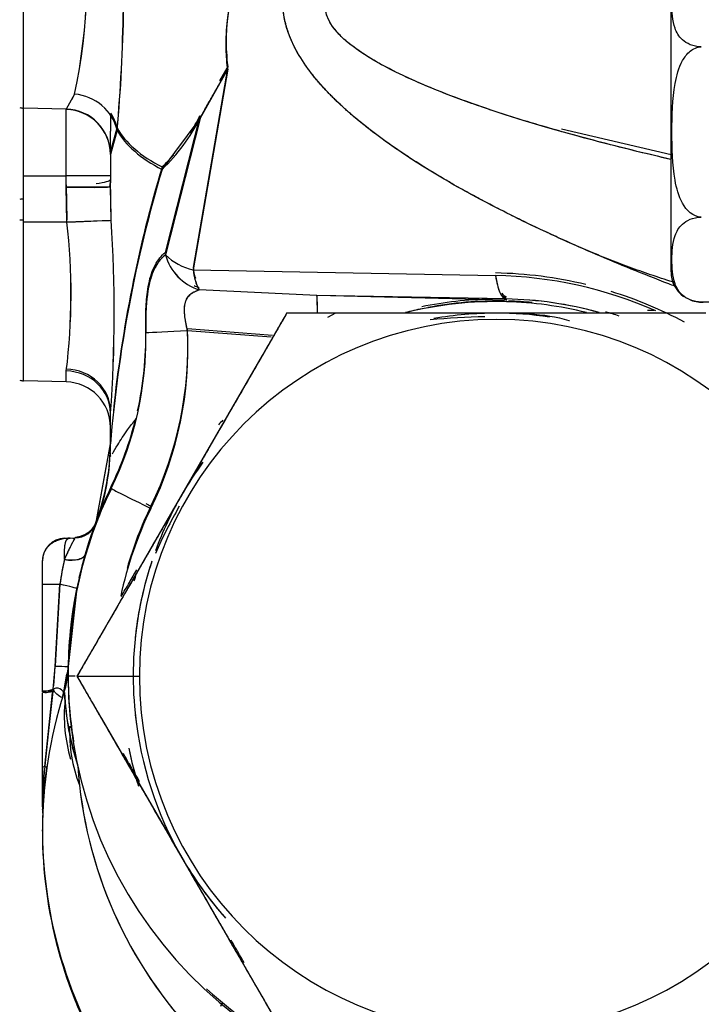
# Paper-space layout 'Layout1' of a CAD drawing. Units: millimetres. Extents: x 0 to 408, y 0 to 202.
# Drawn here: x 230 to 233, y 117 to 122 of the extents above; entities that cross this region are included whole.
import ezdxf
from ezdxf.enums import TextEntityAlignment as Align
from ezdxf.lldxf.tags import DXFTag

# ---------------------------------------------------------------- set-up
doc = ezdxf.new("R2010")
doc.units = ezdxf.units.MM
doc.layers.add('24883000_TMC60_0', color=7, linetype='Continuous')
doc.layers.add('Predeterminado', color=7, linetype='Continuous')
doc.styles.add('SEACAD_Arial', font='arial.ttf')
tags = doc.linetypes.add('HIDDEN2', pattern=[4.7625, 3.175, -1.5875]).pattern_tags.tags
tags[6:7] = [DXFTag(74, 4), DXFTag(75, 0), DXFTag(340, '0'), DXFTag(46, 0.0), DXFTag(50, 0.0), DXFTag(44, 0.0), DXFTag(45, 0.0)]
tags[4:5] = [DXFTag(74, 4), DXFTag(75, 0), DXFTag(340, '0'), DXFTag(46, 0.0), DXFTag(50, 0.0), DXFTag(44, 0.0), DXFTag(45, 0.0)]
doc.dimstyles.new('SOLE', dxfattribs={"dimtxt": 2.6, "dimasz": 2.08, "dimexe": 1.3, "dimexo": 1.3, "dimgap": 0.65, "dimtad": 1, "dimlfac": 8.333333, "dimdsep": 46, "dimtxsty": 'SEACAD_Arial', "dimblk1": '_SE_FILLED', "dimblk2": '_SE_FILLED', "dimsah": 1, "dimcen": 1.3, "dimadec": 0, "dimazin": 0, "dimtfac": 0.7, "dimtdec": 3, "dimtmove": 0, "dimatfit": 3, "dimfxl": 1, "dimarcsym": 0})

# ---------------------------------------------------------------- blocks, each defined once
blk = doc.blocks.new('SE2')
at = {"layer": '24883000_TMC60_0', "color": 7, "linetype": 'HIDDEN2'}
for p, q in [((229.6063, 121.8606), (229.6063, 124.2546)), ((229.6063, 121.8606), (229.6063, 123.0565)), ((233.0295, 120.9942), (233.0295, 122.4755)), ((230.6853, 122.0804), (230.5029, 121.0172)), ((230.6853, 122.0804), (230.5029, 121.0172)), ((230.6853, 122.0804), (230.6425, 122.0041)), ((230.6853, 122.0663), (230.5029, 121.0044)), ((230.6853, 122.0663), (230.5029, 121.0044)), ((230.539, 121.8061), (230.6853, 122.0663)), ((229.8755, 121.9343), (229.8317, 121.8548)), ((229.8755, 121.9343), (229.8587, 121.9039)), ((229.8317, 121.8548), (229.6063, 121.8606)), ((229.6063, 121.5026), (229.6063, 121.8606)), ((229.8317, 121.8548), (229.6063, 121.8606)), ((229.6063, 121.5026), (229.6063, 121.8606)), ((229.8317, 121.8531), (229.8317, 121.8548)), ((229.8317, 121.8531), (229.8317, 121.8547)), ((229.8317, 121.5026), (229.8317, 121.8531)), ((229.8317, 121.5026), (229.8317, 121.8531)), ((230.0655, 121.8207), (230.0655, 121.7388)), ((230.0655, 121.8207), (230.0655, 121.7388)), ((230.356, 121.097), (230.539, 121.8197)), ((230.3561, 121.097), (230.539, 121.8197)), ((230.3386, 121.5359), (230.539, 121.8061)), ((230.539, 121.8061), (230.356, 121.0845)), ((230.539, 121.8061), (230.3561, 121.0845)), ((230.0655, 121.627), (230.1004, 121.7555)), ((230.0655, 121.6275), (230.1004, 121.7555)), ((230.1004, 121.7433), (230.0655, 121.6155)), ((230.0655, 121.6253), (230.0655, 121.7388)), ((230.0655, 121.6253), (230.0655, 121.7388)), ((232.4503, 121.7506), (233.0295, 121.6157)), ((230.0655, 121.6266), (230.0655, 121.5136)), ((230.0655, 121.6163), (230.0655, 121.465)), ((230.0655, 121.6151), (230.0655, 121.5023)), ((229.6063, 121.5026), (229.8317, 121.5026)), ((229.6063, 121.258), (229.6063, 121.5026)), ((229.6063, 121.5026), (229.8317, 121.5026)), ((229.8317, 121.4428), (229.8317, 121.5026)), ((229.8317, 121.4428), (229.8317, 121.5026)), ((229.8317, 121.4537), (229.8353, 121.2688)), ((229.8317, 121.4537), (229.8353, 121.2688)), ((230.0683, 121.2782), (230.0655, 121.4835)), ((230.0683, 121.267), (230.0655, 121.4722)), ((229.8353, 121.258), (229.8317, 121.4428)), ((229.8353, 121.258), (229.8317, 121.4428)), ((230.0683, 121.267), (230.0655, 121.4426)), ((229.5855, 121.2688), (229.6063, 121.2688)), ((229.5855, 121.2688), (229.6063, 121.2688)), ((229.6063, 121.258), (229.8353, 121.258)), ((229.6063, 120.4183), (229.6063, 121.258)), ((229.6063, 121.258), (229.8353, 121.258)), ((229.6063, 120.4183), (229.6063, 121.258)), ((229.8353, 121.258), (230.0683, 121.267)), ((230.5029, 121.0044), (232.1018, 120.9746)), ((230.5029, 121.0044), (232.1018, 120.9746)), ((231.1572, 120.8695), (230.5349, 120.8989)), ((231.1572, 120.8695), (230.5349, 120.8989)), ((232.1575, 120.844), (231.1572, 120.8695)), ((232.1575, 120.844), (231.1572, 120.8695)), ((232.1577, 120.8509), (231.1572, 120.8695)), ((232.1577, 120.8509), (231.1572, 120.8695)), ((232.1371, 120.8646), (232.1577, 120.8642)), ((232.1442, 120.8571), (232.1575, 120.8568)), ((232.1577, 120.8509), (232.1575, 120.844)), ((232.1577, 120.8509), (232.1575, 120.8433)), ((233.6415, 120.8342), (233.1894, 120.8342)), ((230.9969, 120.7759), (230.9969, 120.7754)), ((230.9969, 120.7759), (230.9969, 120.7754)), ((231.2548, 120.7759), (231.2134, 120.752)), ((232.1055, 120.7759), (231.2548, 120.7759)), ((232.9561, 120.7759), (232.1055, 120.7759)), ((230.473, 120.6946), (230.9213, 120.6603)), ((230.473, 120.6946), (230.9213, 120.6603)), ((230.9145, 120.6485), (230.473, 120.6824)), ((230.9145, 120.6485), (230.473, 120.6824)), ((230.868, 120.5526), (230.4427, 119.8159)), ((229.8317, 120.4123), (229.8317, 120.4701)), ((229.8317, 120.4123), (229.8317, 120.4701)), ((229.8317, 120.4123), (229.6063, 120.4183)), ((229.8317, 120.4123), (229.6063, 120.4183)), ((230.0655, 120.084), (230.0655, 120.2466)), ((230.0655, 120.084), (230.0655, 120.2466)), ((230.0655, 120.0937), (229.9878, 119.6692)), ((229.9878, 119.6594), (230.0655, 120.084)), ((230.4427, 119.8159), (230.0174, 119.0792)), ((229.9878, 119.6692), (229.9878, 119.6653)), ((229.9878, 119.6692), (229.9878, 119.6653)), ((229.9878, 119.6653), (229.9883, 119.6665)), ((229.9878, 119.6653), (229.9883, 119.6665)), ((229.9883, 119.6646), (229.9878, 119.6633)), ((229.9883, 119.6646), (229.9878, 119.6633)), ((229.9878, 119.6633), (229.9878, 119.6594)), ((229.9878, 119.6633), (229.9878, 119.6594)), ((229.9883, 119.6665), (229.9883, 119.6646)), ((229.9883, 119.6665), (229.9883, 119.6646)), ((229.8223, 119.5874), (229.8223, 119.5855)), ((229.8223, 119.5874), (229.8223, 119.5855)), ((229.8792, 119.5889), (229.8792, 119.5869)), ((229.8792, 119.5889), (229.8792, 119.5869)), ((229.7055, 119.4655), (229.7055, 119.4674)), ((229.7055, 119.3423), (229.7055, 119.4655)), ((229.7055, 119.3423), (229.7055, 119.4655)), ((229.7055, 118.7785), (229.7055, 119.3423)), ((229.7055, 118.773), (229.7055, 119.3423)), ((229.7979, 119.3446), (229.7737, 118.9098)), ((229.7979, 119.3446), (229.7737, 118.9098)), ((229.7737, 118.9074), (229.7979, 119.3422)), ((229.7737, 118.9074), (229.7979, 119.3422)), ((229.8878, 119.3205), (229.8418, 118.9076)), ((229.8878, 119.3205), (229.8418, 118.9076)), ((229.8418, 118.905), (229.8878, 119.3179)), ((229.8418, 118.905), (229.8878, 119.3179)), ((229.7623, 118.7868), (229.7737, 118.9074)), ((229.7652, 118.8048), (229.7737, 118.9074)), ((229.8418, 118.905), (229.8192, 118.7682)), ((229.8418, 118.905), (229.8192, 118.7682)), ((229.8418, 118.903), (229.8418, 118.905)), ((229.8418, 118.903), (229.8418, 118.905)), ((229.8192, 118.7707), (229.8354, 118.8686)), ((229.8414, 118.8575), (229.8414, 118.8598)), ((229.8414, 118.8575), (229.8414, 118.8598)), ((229.8884, 118.8554), (230.2181, 118.8553)), ((229.8884, 118.8554), (230.2181, 118.8553)), ((229.7055, 118.3687), (229.7055, 118.7674)), ((229.7055, 118.3687), (229.7055, 118.7674)), ((229.7603, 118.7756), (229.7174, 118.3765)), ((229.7177, 118.3784), (229.7621, 118.7869)), ((229.7596, 118.7705), (229.7177, 118.3808)), ((229.7177, 118.3784), (229.7596, 118.7681)), ((229.8192, 118.7728), (229.8192, 118.7707)), ((229.8192, 118.7728), (229.8192, 118.7707)), ((229.8192, 118.7682), (229.8192, 118.7661)), ((229.8192, 118.7682), (229.8192, 118.7661)), ((230.0174, 118.6326), (230.4427, 117.8959)), ((229.7055, 118.3687), (229.7055, 118.1655)), ((229.7055, 118.1655), (229.7055, 118.3687)), ((229.7072, 118.1328), (229.7072, 118.1309)), ((229.7072, 118.1328), (229.7072, 118.1309)), ((229.7055, 118.0364), (229.7055, 118.0424)), ((229.7055, 118.0364), (229.7055, 118.0424)), ((230.4427, 117.8959), (230.868, 117.1592)), ((230.6561, 117.1287), (230.6559, 117.1288)), ((230.6559, 117.1283), (230.6559, 117.1288)), ((230.6561, 117.1287), (230.6559, 117.1288)), ((230.6559, 117.1283), (230.6559, 117.1288))]:
    blk.add_line(p, q, dxfattribs=at)
for centre, radius, start, end in [((226.9263, 122.5607), 3.015, 348.008, 8.686), ((227.0011, 122.5586), 2.9414, 347.7462, 8.9478), ((222.0002, 122.502), 8.1357, 354.649, 3.71362), ((221.4831, 122.5094), 8.6513, 354.91966, 3.44296), ((229.6095, 121.9809), 0.1203, 258.4955, 268.5043), ((229.6095, 121.9809), 0.1203, 258.4955, 268.5043), ((229.8257, 121.6151), 0.2397, 0.1003, 88.5674), ((229.8263, 121.614), 0.2391, 0.3513, 88.704), ((229.6189, 122.291), 1.0338, 327.0694, 332.8829), ((229.626, 122.2739), 1.0258, 313.9968, 332.8688), ((229.8255, 121.6253), 0.24, 358.7455, 0), ((229.8255, 121.6253), 0.24, 358.7788, 0), ((229.6189, 122.291), 1.0338, 314.1259, 319.0785), ((236.8959, 119.5506), 6.8512, 163.1553, 175.53486), ((237.0147, 119.5282), 6.9714, 163.26212, 175.42745), ((237.0288, 119.5397), 6.9854, 163.28432, 174.07341), ((229.8255, 121.6253), 0.24, 309.1876, 310.4993), ((229.8255, 121.6253), 0.24, 309.1876, 310.4993), ((229.6095, 121.2595), 0.12, 91.5, 101.537), ((226.5326, 120.879), 3.3244, 352.9349, 6.5455), ((226.4578, 120.8793), 3.3987, 353.0843, 6.3961), ((223.0304, 120.7765), 7.055, 355.69231, 3.98674), ((223.0851, 120.7763), 7.0005, 355.65996, 4.01909), ((230.6148, 121.1549), 0.2682, 195.2299, 252.6593), ((230.5703, 121.3028), 0.3059, 225.546, 257.275), ((230.5696, 121.3147), 0.3049, 225.5486, 226.467), ((230.5703, 121.3027), 0.3058, 225.5363, 257.2677), ((230.6153, 121.1554), 0.2688, 195.2927, 252.5816), ((230.7723, 121.0409), 0.2704, 185.0415, 197.3987), ((230.7665, 121.0267), 0.2646, 184.834, 208.8901), ((232.0621, 118.7896), 2.1991, 76.3972, 88.9658), ((232.0621, 118.7896), 2.1991, 76.3972, 88.9658), ((233.1894, 120.9942), 0.16, 180, 233.9834), ((232.0608, 118.7729), 2.2021, 66.2139, 88.9312), ((232.0608, 118.7729), 2.2021, 66.2138, 88.9312), ((230.6152, 121.1678), 0.2686, 249.4321, 252.5967), ((232.0621, 118.7896), 2.1991, 61.8131, 72.7884), ((232.0621, 118.7896), 2.1991, 61.8131, 72.7885), ((228.7272, 120.7497), 2.433, 0.9898, 2.8229), ((232.1049, 118.8577), 1.9793, 88.4468, 104.0282), ((232.106, 118.869), 1.9806, 90.9112, 101.4976), ((232.1167, 118.8414), 1.9992, 89.0911, 100.7821), ((232.1228, 118.8889), 1.9622, 74.4734, 88.983), ((232.1228, 118.889), 1.9622, 74.4206, 88.983), ((232.1054, 118.857), 1.9801, 76.0772, 88.4616), ((232.1098, 118.8555), 1.9852, 84.627, 88.274), ((233.1894, 120.9942), 0.16, 249.7471, 277.0763), ((232.1167, 118.8414), 1.9992, 101.643, 104.2419), ((232.1047, 118.8574), 1.9185, 89.9787, 99.8723), ((232.1062, 118.8574), 1.9185, 81.6007, 90.0216), ((232.1242, 118.9052), 1.9593, 71.2327, 73.3614), ((232.1055, 118.8553), 1.8873, 0, 180), ((232.1055, 118.8553), 1.8873, 0, 180), ((232.0896, 117.4524), 3.3047, 90.7608, 95.8094), ((228.4331, 120.6439), 1.8198, 334.0873, 0.857), ((228.4266, 120.6453), 1.8262, 334.1354, 0.8089), ((228.4263, 120.6571), 1.8265, 347.4408, 0.8117), ((228.4324, 120.6558), 1.8205, 354.8686, 0.8568), ((228.5364, 120.6044), 1.9387, 334.0337, 2.6677), ((228.5366, 120.6044), 1.9385, 334.032, 2.6694), ((228.5365, 120.5922), 1.9387, 334.0333, 2.6679), ((228.5367, 120.5921), 1.9385, 334.0316, 2.6695), ((229.6095, 120.5382), 0.12, 258.463, 268.5), ((229.8255, 120.1724), 0.24, 0, 88.5), ((229.8255, 120.1724), 0.24, 0, 88.5), ((228.4263, 120.6571), 1.8265, 334.1375, 346.1087), ((232.1054, 118.8573), 1.9799, 136.9307, 137.8642), ((228.8655, 120.0937), 1.2, 339.2817, 360), ((237.0288, 119.5397), 6.9854, 175.18534, 175.45144), ((228.8655, 120.084), 1.2, 339.2817, 360), ((232.1054, 118.8564), 1.9197, 143.8968, 150.0124), ((231.7976, 119.0671), 1.5494, 143.7126, 144.8429), ((232.1054, 118.8575), 2.2639, 154.0369, 180.0002), ((232.1054, 118.8575), 2.264, 154.0372, 180.0001), ((232.1054, 118.8692), 2.264, 154.0372, 167.0756), ((232.1055, 118.8692), 2.264, 154.0376, 167.0757), ((232.1297, 118.8427), 2.2923, 153.9706, 159.127), ((232.1454, 118.8359), 2.3094, 153.9893, 159.1076), ((232.1042, 118.8563), 1.9188, 149.9908, 159.8201), ((232.0991, 118.8573), 2.024, 154.0371, 167.9923), ((232.0991, 118.8573), 2.024, 154.0371, 167.9923), ((232.0991, 118.8695), 2.024, 154.0367, 164.0279), ((232.0991, 118.8695), 2.024, 154.0366, 164.0278), ((232.813, 118.3897), 2.7468, 150.2031, 156.0519), ((229.876, 119.7088), 0.12, 271.5, 339.3444), ((229.876, 119.7069), 0.12, 271.5, 339.3444), ((232.1414, 118.8514), 2.3015, 159.3432, 163.5362), ((232.1372, 118.8528), 2.2971, 159.3392, 163.5402), ((232.0709, 118.8749), 2.228, 159.2204, 159.6401), ((232.0737, 118.8739), 2.231, 159.2233, 159.645), ((229.8255, 119.4655), 0.12, 91.5, 180), ((231.8008, 119.0382), 2.0262, 167.5367, 171.3037), ((231.7901, 119.0402), 2.0154, 167.5266, 171.3139), ((231.8089, 119.0345), 2.0344, 167.5489, 171.3027), ((231.8, 119.0362), 2.0254, 167.5405, 171.311), ((232.1002, 118.8658), 2.2586, 163.5286, 168.3861), ((232.1001, 118.8658), 2.2586, 163.5286, 168.3861), ((232.1109, 118.8609), 2.2695, 163.5465, 168.383), ((232.1042, 118.8563), 1.9188, 161.5057, 173.8965), ((232.1042, 118.8563), 1.9188, 161.791, 173.8967), ((232.1109, 118.8608), 2.2696, 166.366, 168.3829), ((232.1054, 118.8573), 1.9799, 164.1375, 165.3655), ((232.1054, 118.8573), 1.9799, 164.213, 165.1942), ((229.7803, 141.9736), 22.6314, 269.81062, 270.04456), ((232.1055, 118.8692), 2.264, 168.3263, 179.9999), ((232.1054, 118.8692), 2.264, 168.4477, 180.0002), ((232.1055, 118.8574), 1.92, 170.7535, 180), ((229.7617, 117.5917), 1.3158, 86.5095, 89.4809), ((229.7617, 117.5914), 1.3161, 86.5099, 89.4805), ((229.3612, 118.9123), 0.4807, 342.3027, 358.8998), ((229.3619, 118.9121), 0.48, 355.2206, 358.912), ((232.1551, 118.8596), 2.3137, 178.9236, 179.9953), ((229.3619, 118.9188), 0.48, 342.2905, 353.1047), ((229.3619, 118.9121), 0.48, 342.2905, 353.8447), ((232.1055, 118.8575), 2.2641, 180.0003, 268.4984), ((232.1055, 118.8575), 2.2641, 180.0003, 268.4984), ((232.1055, 118.8574), 1.92, 180, 187.7758), ((232.1055, 118.8553), 1.8873, 180, 360), ((232.1055, 118.8553), 1.8873, 180, 0), ((232.1054, 118.8692), 2.2639, 181.1083, 189.1654), ((232.1028, 118.0365), 2.3974, 162.2807, 180.0011), ((232.1028, 118.0365), 2.3973, 162.2806, 180.0013), ((231.4448, 118.8638), 1.6257, 183.297, 197.3066), ((231.309, 118.8391), 1.4888, 182.6493, 197.9547), ((230.6694, 118.6499), 0.8483, 174.5358, 195.9607), ((232.1067, 118.8563), 1.9212, 186.1057, 209.9908), ((232.1067, 118.8563), 1.9212, 186.1056, 209.9908), ((230.5768, 118.5518), 0.7274, 176.9198, 201.9506), ((232.1055, 118.8574), 1.98, 191.1215, 197.1319), ((232.1055, 118.8572), 1.98, 191.1171, 197.0874), ((232.1055, 118.8572), 1.98, 191.152, 197.0746), ((232.1081, 118.0423), 2.4027, 171.5196, 179.9987), ((232.9704, 118.1033), 3.2644, 175.1651, 179.171), ((231.4567, 118.0986), 1.7498, 170.9451, 178.8627), ((232.1758, 118.5324), 2.2882, 183.8148, 223.9551), ((232.1749, 118.532), 2.2873, 183.8059, 223.9243), ((232.1061, 118.038), 2.4006, 172.0153, 177.7815), ((229.8255, 118.1655), 0.12, 180, 187.1613), ((229.8255, 118.1655), 0.12, 180, 187.1613), ((229.5873, 118.1356), 0.12, 0, 7.1613), ((229.5873, 118.1356), 0.12, 357.7913, 360), ((232.1039, 118.0456), 2.3984, 179.4964, 211.7173), ((232.1053, 118.0367), 2.3998, 180.007, 210.3818), ((232.1053, 118.0367), 2.3998, 180.0074, 210.3251), ((232.1054, 118.8564), 1.9202, 210.0118, 221.0989), ((232.1054, 118.8564), 1.9202, 210.0121, 221.8037), ((232.1054, 118.8692), 2.2639, 227.4272, 244.2471), ((238.5144, 113.6847), 8.5799, 156.33703, 156.47584), ((238.6253, 113.638), 8.7002, 156.34818, 156.44907), ((230.4255, 116.8523), 0.36, 48.1458, 50.1903)]:
    blk.add_arc(centre, radius, start, end, dxfattribs=at)
for centre, major_axis, ratio, start_param, end_param in [((229.8692, 121.7111), (-0.2165, 0.1036), 0.918232, 3.765921, 5.099805), ((229.8692, 121.7111), (-0.2165, 0.1036), 0.918232, 3.765922, 5.099805), ((229.8255, 121.615), (0.2389, -0.023), 0.999171, 0.097946, 1.640526), ((229.8255, 121.615), (0.24, 0), 0.992456, 0.00045, 1.544616), ((229.8692, 121.7235), (-0.2167, 0.1032), 0.917516, 3.763751, 4.134509), ((229.8692, 121.7235), (-0.2167, 0.1032), 0.917516, 3.763751, 4.134509), ((231.0255, 121.8837), (-0.96, 0), 0.499134, 0.270773, 0.773538), ((231.0254, 121.8718), (-0.9599, 0.0001), 0.500891, 0.270821, 0.773585), ((231.0255, 121.8719), (-0.96, 0), 0.500866, 0.270773, 0.773538), ((229.8255, 121.5023), (0.24, 0), 0.001, 0, 1.544616), ((229.8255, 121.5023), (0.24, 0), 0.001, 0, 1.544616), ((229.8255, 121.4846), (-0.24, 0.0008), 0.128739, 2.324414, 3.126397), ((229.8255, 121.4426), (-0.24, 0), 0.001, 3.141593, 4.686209), ((229.829, 121.2577), (0.2398, 0.0093), 0.000014, -1.544597, -0.066786), ((230.565, 121.1205), (-0.0045, -0.24), 0.286232, 5.222808, 5.895127), ((232.1639, 121.0907), (-0.0045, -0.24), 0.286232, 5.222808, 6.256905), ((230.565, 121.1329), (-0.1355, 0.1981), 0.863374, 2.203636, 2.333552), ((232.1639, 121.104), (-0.0043, -0.24), 0.286267, 5.900684, 6.254818), ((231.1509, 120.6297), (0.0061, 0.2399), 0.026143, 5.374888, 6.257996), ((230.4793, 120.6827), (-0.2397, -0.0122), 0.000336, -1.544804, -0.332187), ((230.4793, 120.6827), (-0.2397, -0.0122), 0.000336, -1.544804, -0.332187), ((229.8255, 120.2565), (-0.24, 0), 0.931037, 3.141593, 4.686209), ((229.8255, 120.2466), (0.24, 0), 0.931765, 0, 1.544616), ((229.8255, 120.2466), (0.24, 0), 0.931765, 0, 1.544616), ((230.2857, 119.7436), (-0.2158, 0.1051), 0.012362, 0.000431, 1.547689), ((230.2857, 119.7436), (-0.2158, 0.1051), 0.012362, 0.000431, 1.547689), ((230.2857, 119.7553), (0.2158, -0.1051), 0.010564, 4.562566, 4.688406), ((229.8318, 119.7055), (0.1613, -0.0217), 0.728341, 4.932617, 6.116726), ((229.8321, 119.7056), (0.1604, -0.0246), 0.729306, 4.945254, 6.129415), ((229.8321, 119.7056), (0.1604, -0.0246), 0.729306, 4.945254, 6.129415), ((229.8321, 119.7075), (0.1604, -0.0245), 0.729416, 5.849756, 6.128976), ((229.8318, 119.7074), (0.1613, -0.0217), 0.728347, 5.837255, 6.116865), ((229.8321, 119.7075), (0.1604, -0.0245), 0.729416, 5.124708, 5.622233), ((229.8192, 119.5377), (0.1151, -0.034), 0.51655, 4.890753, 6.282854), ((229.8255, 119.3423), (-0.12, 0), 0.001, 0, 1.338751), ((229.7703, 119.342), (0.1175, -0.0242), 0.048502, 0.000202, 1.343789), ((229.7703, 119.342), (0.1175, -0.0242), 0.048502, 0.000202, 1.343789), ((230.0814, 118.8575), (-0.24, 0), 0.001, 0, 0.569721), ((230.0814, 118.8575), (-0.24, 0), 0.001, 0, 0.569721), ((229.8254, 118.8185), (0.1199, 0.0458), 0.066564, 3.116396, 4.134402), ((229.8255, 118.7785), (-0.12, 0), 0.001, 0.000187, 1.017707), ((229.8255, 118.3687), (-0.12, 0), 0.184129, 5.828156, 6.283185), ((229.8255, 118.3687), (-0.12, 0), 0.184131, 5.828157, 6.283185), ((229.6099, 118.3881), (0.1188, -0.0167), 0.102752, 0.000139, 0.44923)]:
    blk.add_ellipse(centre, major_axis=major_axis, ratio=ratio, start_param=start_param, end_param=end_param, dxfattribs=at)
for points, degree, knots in [([(230.6853, 122.0663), (230.6794, 122.1169), (230.6765, 122.1669), (230.6781, 122.2656), (230.6826, 122.3142), (230.7034, 122.4587), (230.7261, 122.5533), (230.744, 122.6489)], 3, [0, 0, 0, 0, 0.25, 0.25, 0.5, 0.5, 1, 1, 1, 1]), ([(230.6853, 122.0663), (230.6761, 122.145), (230.6773, 122.2162), (230.6784, 122.2853), (230.6895, 122.3624), (230.6981, 122.4221), (230.7153, 122.5059), (230.7227, 122.5416), (230.7299, 122.5773), (230.7383, 122.6184), (230.744, 122.6489)], 2, [0, 0, 0, 0.25, 0.25, 0.5, 0.5, 0.75, 0.75, 0.875, 0.875, 1, 1, 1]), ([(233.0494, 120.9182), (233.0385, 120.9223), (233.0277, 120.9265), (232.8814, 120.9831), (232.7534, 121.0352), (232.5129, 121.1383), (232.4003, 121.1893), (232.1899, 121.2899), (232.0922, 121.3395), (231.9112, 121.437), (231.8278, 121.4848), (231.6747, 121.5786), (231.605, 121.6244), (231.4782, 121.714), (231.4212, 121.7577), (231.2677, 121.8855), (231.189, 121.9662), (231.0706, 122.1181), (231.031, 122.1894), (230.995, 122.2894), (230.9869, 122.3217), (230.9799, 122.3683), (230.9785, 122.3836), (230.9776, 122.4062), (230.9775, 122.4136), (230.9776, 122.4284), (230.9779, 122.4358), (230.9824, 122.5027), (230.9995, 122.563), (231.0335, 122.6234)], 3, [0.1147602, 0.1147602, 0.1147602, 0.1147602, 0.1197501, 0.1197501, 0.1826251, 0.1826251, 0.2455001, 0.2455001, 0.3083751, 0.3083751, 0.3712501, 0.3712501, 0.4341251, 0.4341251, 0.4970001, 0.4970001, 0.62275, 0.62275, 0.7485, 0.7485, 0.811375, 0.811375, 0.8428125, 0.8428125, 0.8585313, 0.8585313, 0.87425, 0.87425, 1, 1, 1, 1]), ([(233.0516, 120.9362), (232.7673, 121.0261), (232.5135, 121.1389), (232.2196, 121.2696), (231.9778, 121.4012), (231.7361, 121.5327), (231.5504, 121.663), (231.3648, 121.7932), (231.2382, 121.9202), (231.1118, 122.047), (231.0463, 122.1686), (230.9809, 122.29), (230.9777, 122.4043), (230.9744, 122.5183), (231.0335, 122.6234)], 2, [0.1425501, 0.1425501, 0.1425501, 0.25, 0.25, 0.375, 0.375, 0.5, 0.5, 0.625, 0.625, 0.75, 0.75, 0.875, 0.875, 1, 1, 1]), ([(233.1894, 122.1844), (233.1457, 122.1844), (233.1109, 122.2025), (233.0695, 122.2402), (233.0583, 122.2614), (233.0358, 122.3243), (233.0343, 122.3674), (233.0344, 122.453), (233.0359, 122.4962), (233.0586, 122.5592), (233.0698, 122.5802), (233.1011, 122.6084), (233.1139, 122.6172), (233.1471, 122.6309), (233.1677, 122.6355), (233.1894, 122.6355)], 3, [0, 0, 0, 0, 0.125, 0.125, 0.25, 0.25, 0.5, 0.5, 0.75, 0.75, 0.875, 0.875, 0.9375, 0.9375, 1, 1, 1, 1]), ([(233.0261, 121.5893), (233.0057, 121.594), (232.8615, 121.6278), (232.6086, 121.691), (232.2888, 121.7812), (232.0172, 121.8687), (231.7909, 121.9525), (231.6113, 122.0306), (231.4735, 122.1023), (231.3718, 122.1662), (231.2973, 122.2255), (231.2469, 122.2798), (231.216, 122.3283), (231.2036, 122.3662), (231.2008, 122.3919), (231.2008, 122.4067), (231.2023, 122.4214), (231.2054, 122.436), (231.2101, 122.4504), (231.2163, 122.4647), (231.2241, 122.4788), (231.2334, 122.4927), (231.2443, 122.5066), (231.2526, 122.5153), (231.2568, 122.5198)], 3, [0.2273522, 0.2273522, 0.2273522, 0.2273522, 0.2489998, 0.3810772, 0.497639, 0.5933262, 0.6765758, 0.7476066, 0.7963861, 0.8380795, 0.8731666, 0.896884, 0.9176692, 0.9364662, 0.9423764, 0.9482624, 0.9541733, 0.9601575, 0.9662617, 0.97253, 0.9790029, 0.9857174, 0.9927066, 1, 1, 1, 1]), ([(233.029, 121.5886), (232.9698, 121.6024), (232.9123, 121.6161), (232.7362, 121.6591), (232.6236, 121.6883), (232.4133, 121.746), (232.3156, 121.7746), (232.1345, 121.8308), (232.0512, 121.8584), (231.8981, 121.9127), (231.8283, 121.9392), (231.7015, 121.9913), (231.6445, 122.0167), (231.4911, 122.091), (231.4123, 122.138), (231.294, 122.2265), (231.2543, 122.268), (231.2183, 122.3263), (231.2102, 122.345), (231.2033, 122.3721), (231.2018, 122.381), (231.2009, 122.3941), (231.2008, 122.3984), (231.201, 122.407), (231.2013, 122.4113), (231.2057, 122.4501), (231.2229, 122.485), (231.2568, 122.5198)], 3, [0.1021927, 0.1021927, 0.1021927, 0.1021927, 0.1331495, 0.1331495, 0.1998303, 0.1998303, 0.2665111, 0.2665111, 0.3331919, 0.3331919, 0.3998727, 0.3998727, 0.4665535, 0.4665535, 0.5999151, 0.5999151, 0.7332768, 0.7332768, 0.7999576, 0.7999576, 0.833298, 0.833298, 0.8499682, 0.8499682, 0.8666384, 0.8666384, 1, 1, 1, 1]), ([(230.6895, 122.3769), (230.6895, 122.3769), (230.6895, 122.3769), (230.6826, 122.3286), (230.6781, 122.2799), (230.6765, 122.1811), (230.6794, 122.131), (230.6853, 122.0804)], 3, [0.4997806, 0.4997806, 0.4997806, 0.4997806, 0.5, 0.5, 0.75, 0.75, 1, 1, 1, 1]), ([(233.1894, 121.2837), (233.1457, 121.2837), (233.1109, 121.3199), (233.0695, 121.3951), (233.0583, 121.4374), (233.0358, 121.5631), (233.0343, 121.649), (233.0344, 121.82), (233.0359, 121.9063), (233.0586, 122.032), (233.0698, 122.074), (233.1011, 122.1303), (233.1139, 122.1478), (233.1471, 122.1752), (233.1677, 122.1844), (233.1894, 122.1844)], 3, [0, 0, 0, 0, 0.125, 0.125, 0.25, 0.25, 0.5, 0.5, 0.75, 0.75, 0.875, 0.875, 0.9375, 0.9375, 1, 1, 1, 1]), ([(230.6853, 122.0804), (230.6791, 122.069), (230.6668, 122.0461), (230.6542, 122.0238), (230.6479, 122.0127)], 3, [0, 0, 0, 0, 0.1250254, 0.250035, 0.250035, 0.250035, 0.250035]), ([(230.539, 121.8061), (230.5445, 121.8163), (230.5558, 121.8372), (230.5793, 121.8793), (230.604, 121.9222), (230.629, 121.9656), (230.6479, 121.9986), (230.6668, 122.0321), (230.6791, 122.0549), (230.6853, 122.0663)], 3, [0, 0, 0, 0, 0.121954, 0.250129, 0.499998, 0.624926, 0.749888, 0.874916, 1, 1, 1, 1]), ([(229.8317, 121.4428), (229.8596, 121.4428), (229.8895, 121.4428), (229.9471, 121.4428), (229.9747, 121.4428), (230.0201, 121.4427), (230.0378, 121.4427), (230.0604, 121.4427), (230.0655, 121.4426), (230.0655, 121.4725)], 3, [0, 0, 0, 0, 0.25, 0.25, 0.5, 0.5, 0.75, 0.75, 1, 1, 1, 1]), ([(233.1894, 120.8342), (233.1457, 120.8342), (233.1109, 120.8522), (233.0695, 120.8898), (233.0583, 120.9109), (233.0358, 120.9736), (233.0343, 121.0165), (233.0344, 121.1019), (233.0359, 121.1449), (233.0586, 121.2077), (233.0698, 121.2286), (233.1011, 121.2567), (233.1139, 121.2654), (233.1471, 121.2791), (233.1677, 121.2837), (233.1894, 121.2837)], 3, [0, 0, 0, 0, 0.125, 0.125, 0.25, 0.25, 0.5, 0.5, 0.75, 0.75, 0.875, 0.875, 0.9375, 0.9375, 1, 1, 1, 1]), ([(230.356, 121.0845), (230.3524, 121.0814), (230.3452, 121.0754), (230.3352, 121.0653), (230.3258, 121.0545), (230.3171, 121.0429), (230.3091, 121.0308), (230.3018, 121.018), (230.295, 121.0046), (230.2889, 120.9907), (230.2834, 120.9763), (230.2784, 120.9613), (230.274, 120.9459), (230.2687, 120.9246), (230.2632, 120.8969), (230.2583, 120.8618), (230.2549, 120.8257), (230.2529, 120.7885), (230.252, 120.7503), (230.252, 120.7111), (230.2524, 120.6845), (230.2527, 120.6711)], 3, [0, 0, 0, 0, 0.047022, 0.092828, 0.137498, 0.181106, 0.223727, 0.265434, 0.306307, 0.346416, 0.385829, 0.424614, 0.462834, 0.500553, 0.576432, 0.649895, 0.721456, 0.791654, 0.861067, 0.930302, 1, 1, 1, 1]), ([(230.2527, 120.683), (230.2523, 120.7045), (230.2521, 120.726), (230.2523, 120.7686), (230.2528, 120.7899), (230.2541, 120.8164), (230.2544, 120.8217), (230.255, 120.8322), (230.2554, 120.8375), (230.2566, 120.853), (230.2575, 120.8632), (230.261, 120.8934), (230.264, 120.9129), (230.2718, 120.9506), (230.2766, 120.9682), (230.2879, 121.0011), (230.2945, 121.0164), (230.3096, 121.0445), (230.318, 121.057), (230.336, 121.0791), (230.3457, 121.0887), (230.356, 121.097)], 3, [0, 0, 0, 0, 0.125, 0.125, 0.25, 0.25, 0.28125, 0.28125, 0.3125, 0.3125, 0.375, 0.375, 0.5, 0.5, 0.625, 0.625, 0.75, 0.75, 0.875, 0.875, 1, 1, 1, 1]), ([(230.356, 121.0845), (230.3457, 121.0762), (230.336, 121.0666), (230.3224, 121.05), (230.318, 121.0441), (230.3097, 121.0315), (230.3057, 121.0248), (230.2944, 121.0039), (230.2878, 120.9887), (230.2793, 120.9641), (230.2767, 120.9555), (230.2731, 120.9422), (230.272, 120.9377), (230.2698, 120.9285), (230.2688, 120.9239), (230.2639, 120.9005), (230.2609, 120.8812), (230.2575, 120.8511), (230.2566, 120.841), (230.2554, 120.8255), (230.255, 120.8202), (230.2544, 120.8097), (230.2541, 120.8044), (230.2528, 120.778), (230.2523, 120.7567), (230.2521, 120.714), (230.2523, 120.6926), (230.2527, 120.6711)], 3, [0, 0, 0, 0, 0.125, 0.125, 0.1875, 0.1875, 0.25, 0.25, 0.375, 0.375, 0.4375, 0.4375, 0.46875, 0.46875, 0.5, 0.5, 0.625, 0.625, 0.6875, 0.6875, 0.71875, 0.71875, 0.75, 0.75, 0.875, 0.875, 1, 1, 1, 1]), ([(232.1018, 120.9746), (232.1043, 120.9573), (232.1074, 120.9406), (232.1151, 120.9104), (232.1196, 120.897), (232.1296, 120.8749), (232.135, 120.8663), (232.1462, 120.8546), (232.152, 120.8515), (232.1577, 120.8509)], 3, [0, 0, 0, 0, 0.25, 0.25, 0.5, 0.5, 0.75, 0.75, 1, 1, 1, 1]), ([(230.473, 120.6824), (230.4722, 120.686), (230.4706, 120.6932), (230.4675, 120.7076), (230.4625, 120.7327), (230.4575, 120.7647), (230.456, 120.7986), (230.4592, 120.8283), (230.4692, 120.8549), (230.4866, 120.8758), (230.5089, 120.8906), (230.5262, 120.8961), (230.5349, 120.8989)], 3, [0, 0, 0, 0, 0.035867, 0.071557, 0.142627, 0.285371, 0.392655, 0.500011, 0.624865, 0.7496, 0.874896, 1, 1, 1, 1]), ([(230.473, 120.6824), (230.4702, 120.695), (230.4675, 120.7074), (230.4627, 120.7319), (230.4607, 120.744), (230.4588, 120.7589), (230.4585, 120.7619), (230.4579, 120.7678), (230.4576, 120.7707), (230.457, 120.7793), (230.4567, 120.7849), (230.4566, 120.8014), (230.4573, 120.8118), (230.4595, 120.8242), (230.46, 120.8266), (230.4612, 120.8314), (230.4619, 120.8337), (230.4641, 120.8406), (230.4658, 120.8449), (230.4719, 120.8573), (230.4771, 120.8647), (230.4868, 120.8744), (230.4904, 120.8775), (230.498, 120.883), (230.502, 120.8855), (230.5149, 120.8924), (230.5245, 120.8961), (230.5349, 120.8989)], 3, [0, 0, 0, 0, 0.125, 0.125, 0.25, 0.25, 0.28125, 0.28125, 0.3125, 0.3125, 0.375, 0.375, 0.5, 0.5, 0.53125, 0.53125, 0.5625, 0.5625, 0.625, 0.625, 0.75, 0.75, 0.8125, 0.8125, 0.875, 0.875, 1, 1, 1, 1]), ([(230.9969, 120.7754), (230.9811, 120.7481), (230.9498, 120.6938), (230.903, 120.6126), (230.8567, 120.5324), (230.8108, 120.453), (230.7653, 120.3741), (230.7118, 120.2815), (230.6505, 120.1753), (230.5582, 120.0154), (230.4427, 119.8153), (230.3039, 119.575), (230.1886, 119.3753), (230.0963, 119.2154), (230.0272, 119.0958), (229.9578, 118.9755), (229.9117, 118.8957), (229.8884, 118.8554)], 3, [0, 0, 0, 0, 0.043164, 0.08567, 0.127611, 0.169088, 0.210211, 0.2511, 0.313649, 0.37572, 0.500006, 0.624292, 0.748902, 0.811074, 0.874094, 0.936441, 1, 1, 1, 1]), ([(230.9969, 120.7754), (230.8511, 120.5229), (230.7198, 120.2954), (230.5784, 120.0505), (230.4427, 119.8153), (230.3069, 119.5801), (230.1656, 119.3354), (230.0342, 119.1079), (229.8884, 118.8554)], 2, [0, 0, 0, 0.25, 0.25, 0.5, 0.5, 0.75, 0.75, 1, 1, 1]), ([(233.214, 120.7754), (233.1823, 120.7754), (233.1196, 120.7754), (233.0258, 120.7754), (232.9331, 120.7753), (232.8413, 120.7753), (232.75, 120.7754), (232.643, 120.7754), (232.5202, 120.7753), (232.3352, 120.7753), (232.1039, 120.7753), (231.8729, 120.7753), (231.6883, 120.7753), (231.5355, 120.7754), (231.3674, 120.7753), (231.1831, 120.7754), (231.0595, 120.7754), (230.9969, 120.7754)], 3, [0, 0, 0, 0, 0.043215, 0.085771, 0.12776, 0.169285, 0.210455, 0.251391, 0.314081, 0.37629, 0.500722, 0.625017, 0.687023, 0.749514, 0.831326, 0.914541, 1, 1, 1, 1]), ([(233.214, 120.7754), (232.922, 120.7754), (232.6591, 120.7754), (232.3758, 120.7753), (232.1038, 120.7753), (231.8324, 120.7753), (231.5498, 120.7754), (231.2877, 120.7754), (230.9969, 120.7754)], 2, [0, 0, 0, 0.25, 0.25, 0.5, 0.5, 0.75, 0.75, 1, 1, 1]), ([(232.2813, 120.772), (232.3527, 120.7675), (232.4254, 120.7578), (232.4916, 120.7366), (232.4928, 120.7362)], 3, [0.4937313, 0.4937313, 0.4937313, 0.4937313, 0.9920167, 1, 1, 1, 1]), ([(230.0761, 120.0326), (230.0836, 120.0463), (230.1058, 120.0816), (230.148, 120.1511), (230.1844, 120.1953), (230.2024, 120.2173)], 3, [0.2530716, 0.2530716, 0.2530716, 0.2530716, 0.4836972, 0.7865705, 1, 1, 1, 1]), ([(230.0642, 120.0397), (230.0641, 120.0345), (230.0636, 120.02), (230.065, 120.0167), (230.0667, 120.0176)], 3, [0, 0, 0, 0, 0.0402591, 0.1323703, 0.1323703, 0.1323703, 0.1323703]), ([(229.8516, 119.588), (229.8779, 119.5867), (229.8758, 119.583), (229.8718, 119.5756), (229.8709, 119.574), (229.869, 119.5705), (229.868, 119.5687), (229.8648, 119.5627), (229.8624, 119.5583), (229.8586, 119.551), (229.8573, 119.5484), (229.8545, 119.5431), (229.8531, 119.5402), (229.8487, 119.5316), (229.8456, 119.5254), (229.8392, 119.5123), (229.836, 119.5055), (229.8292, 119.491), (229.8258, 119.4834), (229.8223, 119.4755)], 3, [0, 0, 0, 0, 0.25, 0.25, 0.3125, 0.3125, 0.375, 0.375, 0.5, 0.5, 0.5625, 0.5625, 0.625, 0.625, 0.75, 0.75, 0.875, 0.875, 1, 1, 1, 1]), ([(229.8223, 119.4732), (229.8293, 119.489), (229.836, 119.5034), (229.8456, 119.5231), (229.8486, 119.5293), (229.8545, 119.541), (229.8573, 119.5463), (229.8624, 119.5561), (229.8648, 119.5606), (229.868, 119.5665), (229.869, 119.5684), (229.8709, 119.5718), (229.8717, 119.5735), (229.8758, 119.5809), (229.8779, 119.5847), (229.8516, 119.586)], 3, [0, 0, 0, 0, 0.25, 0.25, 0.375, 0.375, 0.5, 0.5, 0.625, 0.625, 0.6875, 0.6875, 0.75, 0.75, 1, 1, 1, 1]), ([(229.9342, 119.5037), (229.9324, 119.4973), (229.9284, 119.4912), (229.9155, 119.4807), (229.9068, 119.4764), (229.8856, 119.4706), (229.8734, 119.4692), (229.8479, 119.4692), (229.8347, 119.4707), (229.8223, 119.4732)], 3, [0, 0, 0, 0, 0.25, 0.25, 0.5, 0.5, 0.75, 0.75, 1, 1, 1, 1]), ([(230.1224, 119.2766), (230.1368, 119.3015), (230.164, 119.3486), (230.1912, 119.3958), (230.204, 119.418)], 3, [0.21218844, 0.21218844, 0.21218844, 0.21218844, 0.25110025, 0.28576853, 0.28576853, 0.28576853, 0.28576853]), ([(229.8884, 118.8554), (229.9042, 118.8281), (229.9356, 118.7738), (229.9824, 118.6927), (230.0287, 118.6125), (230.0746, 118.533), (230.1201, 118.4541), (230.1735, 118.3615), (230.2349, 118.2554), (230.3272, 118.0954), (230.4427, 117.8953), (230.5814, 117.655), (230.6968, 117.4553), (230.7891, 117.2954), (230.8582, 117.1758), (230.9276, 117.0555), (230.9737, 116.9757), (230.9969, 116.9354)], 3, [0, 0, 0, 0, 0.043164, 0.08567, 0.127611, 0.169088, 0.210211, 0.2511, 0.313649, 0.37572, 0.500006, 0.624292, 0.748902, 0.811074, 0.874094, 0.936441, 1, 1, 1, 1]), ([(229.8884, 118.8554), (230.0342, 118.6029), (230.1656, 118.3754), (230.3069, 118.1305), (230.4427, 117.8953), (230.5785, 117.6601), (230.7198, 117.4154), (230.8512, 117.1879), (230.9969, 116.9354)], 2, [0, 0, 0, 0.25, 0.25, 0.5, 0.5, 0.75, 0.75, 1, 1, 1]), ([(229.8139, 118.7511), (229.8203, 118.7716), (229.8161, 118.7769), (229.7967, 118.7901), (229.7817, 118.7977), (229.7624, 118.7868)], 3, [0, 0, 0, 0, 0.5, 0.5, 1, 1, 1, 1]), ([(229.7055, 118.7751), (229.7055, 118.7697), (229.7097, 118.7699), (229.7285, 118.7702), (229.7432, 118.7704), (229.7603, 118.7756)], 3, [0, 0, 0, 0, 0.5, 0.5, 1, 1, 1, 1]), ([(229.8139, 118.7511), (229.8096, 118.7374), (229.8058, 118.7425), (229.7884, 118.7546), (229.7749, 118.7615), (229.7624, 118.7868)], 3, [0, 0, 0, 0, 0.5, 0.5, 1, 1, 1, 1]), ([(230.2197, 118.2977), (230.2016, 118.3289), (230.173, 118.3784), (230.1445, 118.4279), (230.1339, 118.4461)], 3, [0.70018664, 0.70018664, 0.70018664, 0.70018664, 0.74890235, 0.7774101, 0.7774101, 0.7774101, 0.7774101]), ([(229.7287, 118.3739), (229.7264, 118.3578), (229.7244, 118.3421), (229.7216, 118.319), (229.7208, 118.3113), (229.7191, 118.2963), (229.7183, 118.2888), (229.7175, 118.2811), (229.7175, 118.2807), (229.7175, 118.2803)], 3, [0, 0, 0, 0, 0.125, 0.125, 0.1875, 0.1875, 0.25, 0.25, 0.2532896, 0.2532896, 0.2532896, 0.2532896]), ([(229.7088, 118.2377), (229.7087, 118.2369), (229.7087, 118.2361), (229.7086, 118.2323), (229.7085, 118.2295), (229.708, 118.2156), (229.7076, 118.2054), (229.7073, 118.1918), (229.7072, 118.1875), (229.707, 118.1796), (229.7069, 118.1759), (229.7067, 118.1699), (229.7067, 118.1675), (229.7066, 118.1653)], 3, [0.4598329, 0.4598329, 0.4598329, 0.4598329, 0.46875, 0.46875, 0.5, 0.5, 0.625, 0.625, 0.6875, 0.6875, 0.75, 0.75, 0.8022336, 0.8022336, 0.8022336, 0.8022336]), ([(229.7082, 118.1546), (229.7081, 118.1535), (229.7081, 118.1524), (229.7077, 118.1453), (229.7075, 118.1407), (229.7074, 118.136), (229.7073, 118.1349), (229.7073, 118.1335), (229.7072, 118.1331), (229.7069, 118.1395)], 3, [0.7288566, 0.7288566, 0.7288566, 0.7288566, 0.75, 0.75, 0.875, 0.875, 0.9375, 0.9375, 0.983648, 0.983648, 0.983648, 0.983648]), ([(230.7723, 117.3404), (230.7699, 117.3446), (230.7524, 117.3748), (230.7296, 117.4143), (230.7092, 117.4497), (230.7039, 117.4589)], 3, [0.20374495, 0.20374495, 0.20374495, 0.20374495, 0.21021085, 0.25110023, 0.26542992, 0.26542992, 0.26542992, 0.26542992])]:
    blk.add_open_spline(points, degree=degree, knots=knots, dxfattribs=at)
for points in [[(233.1894, 120.8342), (233.1688, 120.8342), (233.1502, 120.8382), (233.1341, 120.8444)], [(232.9047, 120.7913), (232.9166, 120.7913), (232.9285, 120.7913), (232.9404, 120.7913)]]:
    blk.add_open_spline(points, degree=3, dxfattribs=at)
for points, weights in [([(229.8516, 119.586), (229.7535, 119.5837), (229.7055, 119.5343), (229.7055, 119.4655)], [1, 0.810867962283, 0.810867962283, 1]), ([(229.8223, 119.4732), (229.8223, 119.5465), (229.8223, 119.5854), (229.8516, 119.586)], [0.863621586078, 0.831310383796, 0.876769855103, 1])]:
    blk.add_rational_spline(points, weights, degree=3, dxfattribs=at)
blk = doc.blocks.new('DMBLK2')
at = {"layer": 'Predeterminado', "linetype": 'Continuous'}
for points in [[(219.0655, 103.7741), (219.0655, 104.4674), (216.9855, 104.1208)], [(254.5355, 103.7741), (256.6155, 104.1208), (254.5355, 104.4674)]]:
    blk.add_hatch(color=7, dxfattribs=at).paths.add_polyline_path(points)
at = {"layer": 'Predeterminado', "color": 7, "linetype": 'Continuous'}
for p, q in [((256.6155, 121.788), (256.6155, 102.8208)), ((216.9855, 110.3961), (216.9855, 102.8208)), ((216.9855, 104.1208), (256.6155, 104.1208))]:
    blk.add_line(p, q, dxfattribs=at)
at = {"layer": 'Predeterminado', "color": 7, "linetype": 'Continuous', "style": 'SEACAD_Arial'}
blk.add_text('330.25', height=2.6, dxfattribs=at).set_placement((231.2048, 107.3708), align=Align.TOP_LEFT)
blk = doc.blocks.new('_SE_FILLED')
at = {"color": 0}
blk.add_line((0, 0), (-1, 0), dxfattribs=at)
blk.add_solid([(0, 0), (-1, -0.1665), (-1, 0.1665), (0, 0)], dxfattribs=at)
blk = doc.blocks.new('DMBLK4')
at = {"layer": 'Predeterminado', "linetype": 'Continuous'}
for points in [[(152.9888, 95.9741), (152.9888, 96.6674), (150.9088, 96.3208)], [(262.277, 95.9741), (264.357, 96.3208), (262.277, 96.6674)]]:
    blk.add_hatch(color=7, dxfattribs=at).paths.add_polyline_path(points)
at = {"layer": 'Predeterminado', "color": 7, "linetype": 'Continuous'}
for p, q in [((150.9088, 151.5922), (150.9088, 95.0208)), ((264.357, 129.0599), (264.357, 95.0208)), ((264.357, 96.3208), (150.9088, 96.3208))]:
    blk.add_line(p, q, dxfattribs=at)
at = {"layer": 'Predeterminado', "color": 7, "linetype": 'Continuous', "style": 'SEACAD_Arial'}
blk.add_text('945.4', height=2.6, dxfattribs=at).set_placement((203.0547, 99.5708), align=Align.TOP_LEFT)

psp = doc.layouts.get("Layout1")

# ---------------------------------------------------------------- block references
at = {"layer": 'Predeterminado'}
psp.add_blockref('SE2', (0, 0), dxfattribs=at)

# ---------------------------------------------------------------- dimensions: what is measured, and where the dimension line sits
at = {"layer": 'Predeterminado', "color": 7, "linetype": 'Continuous'}
for base, p1, p2, picture, middle in [((150.9088, 96.3208), (264.357, 130.3599), (150.9088, 152.8922), 'DMBLK4', (207.6329, 96.3208)), ((256.6155, 104.1208), (216.9855, 111.6961), (256.6155, 126.688), 'DMBLK2', (236.8005, 104.1208))]:
    dim = psp.add_linear_dim(base=base, p1=p1, p2=p2, text='\\A1;<>', dimstyle='SOLE', dxfattribs=at)
    dim.commit()
    dim.dimension.update_dxf_attribs({"geometry": picture, "text_midpoint": middle, "dimtype": 160})

doc.saveas('drawing.dxf')
